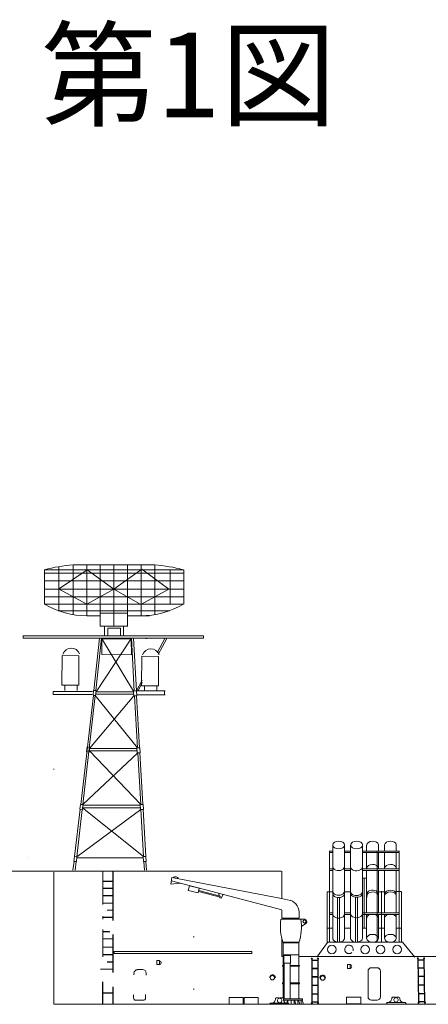
# Model space of a CAD drawing. Units: millimetres. Extents: x 272 to 733, y 314 to 556.
# Drawn here: x 442 to 494, y 430 to 556 of the extents above; entities that cross this region are included whole.
import ezdxf

# ---------------------------------------------------------------- set-up
doc = ezdxf.new("R2010")
doc.units = ezdxf.units.MM
doc.layers.add('1', color=7, linetype='Continuous', lineweight=20)
doc.styles.get("Standard").update_dxf_attribs({"font": 'EXTHALF2.SHX', "bigfont": 'EXTFONT2.SHX'})

# ---------------------------------------------------------------- blocks, each defined once
blk = doc.blocks.new('pa27_2')
blk.add_lwpolyline([(-0.36, -2.07), (0.36, -2.07, 0.414214), (0.79, -1.64), (0.79, 1.64, 0.414214), (0.36, 2.07), (-0.36, 2.07, 0.414214), (-0.79, 1.64), (-0.79, -1.64, 0.414214)], format="xyb", close=True)
blk = doc.blocks.new('pa33_2')
at = {"layer": '1', "color": 7, "linetype": 'Continuous'}
for p, q in [((-0.36, 5.79), (-0.44, 5.79)), ((-0.44, 5.79), (-0.44, 5.65)), ((-0.41, 5.65), (-0.44, 5.65)), ((-0.41, 5.79), (-0.41, 0)), ((-0.36, 0), (-0.36, 5.79)), ((-0.36, 5.55), (0.36, 5.55)), ((-0.36, 5.49), (0.36, 5.49)), ((0.36, 5.79), (0.44, 5.79)), ((0.36, 0), (0.36, 5.79)), ((0.41, 5.79), (0.41, 0)), ((0.41, 5.65), (0.44, 5.65)), ((0.44, 5.79), (0.44, 5.65)), ((-0.36, 4.49), (0.36, 4.49)), ((-0.36, 4.44), (0.36, 4.44)), ((-0.36, 3.44), (0.36, 3.44)), ((-0.36, 3.38), (0.36, 3.38)), ((-0.36, 2.35), (0.36, 2.35)), ((-0.36, 2.29), (0.36, 2.29)), ((-0.44, 0), (-0.44, 0.14)), ((-0.41, 0.14), (-0.44, 0.14)), ((-0.36, 0), (-0.44, 0)), ((-0.36, 1.24), (0.36, 1.24)), ((-0.36, 1.18), (0.36, 1.18)), ((-0.36, 0.22), (0.36, 0.22)), ((-0.36, 0.16), (0.36, 0.16)), ((0.36, 0), (0.44, 0)), ((0.41, 0.14), (0.44, 0.14)), ((0.44, 0), (0.44, 0.14))]:
    blk.add_line(p, q, dxfattribs=at)
for centre, start, end in [((-0.44, 5.72), 90, 270), ((-0.36, 5.72), 270, 90), ((0.36, 5.72), 90, 270), ((0.44, 5.72), 270, 90), ((-0.44, 0.07), 90, 270), ((-0.36, 0.07), 270, 90), ((0.36, 0.07), 90, 270), ((0.44, 0.07), 270, 90)]:
    blk.add_arc(centre, 0.0286, start, end, dxfattribs=at)

msp = doc.modelspace()

# ---------------------------------------------------------------- linework, layer by layer
at = {"layer": '1'}
for p, q in [((463.15, 485.27), (445.42, 485.27)), ((445.42, 485.27), (463.15, 485.27)), ((445.42, 485.27), (445.42, 480.88)), ((447.23, 485.66), (447.23, 480.02)), ((447.32, 482.89), (450.85, 485.28)), ((459.5, 485.89), (449.07, 485.89)), ((449.07, 485.89), (459.5, 485.89)), ((449.07, 485.89), (449.07, 479.59)), ((450.81, 485.89), (450.81, 479.39)), ((450.83, 485.28), (456.59, 485.28)), ((450.85, 485.28), (454.28, 482.82)), ((457.73, 485.28), (451.97, 485.28)), ((452.54, 485.89), (452.54, 479.39)), ((454.28, 485.89), (454.28, 478.09)), ((454.28, 482.82), (457.83, 485.35)), ((456.03, 485.89), (456.03, 478.08)), ((457.76, 485.89), (457.76, 479.39)), ((457.83, 485.35), (461.31, 482.82)), ((459.5, 485.89), (459.5, 479.59)), ((461.45, 485.27), (461.45, 480.88)), ((463.19, 485.27), (463.19, 480.88)), ((445.42, 484.85), (463.15, 484.85)), ((445.42, 483.86), (463.15, 483.86)), ((445.42, 482.82), (463.15, 482.82)), ((450.81, 480.89), (447.2, 482.86)), ((454.28, 482.82), (450.81, 480.89)), ((457.73, 480.85), (454.28, 482.82)), ((461.31, 482.82), (457.73, 480.85)), ((445.42, 481.84), (463.15, 481.84)), ((454.28, 480.88), (454.28, 481.88)), ((445.42, 480.88), (463.15, 480.88)), ((461.39, 480.03), (447.18, 480.03)), ((447.18, 480.03), (461.39, 480.03)), ((452.54, 479.39), (450.83, 479.39)), ((451.71, 479.39), (452.54, 479.39)), ((456.03, 479.72), (452.54, 479.72)), ((452.54, 479.72), (452.54, 478.91)), ((452.54, 479.39), (452.54, 478.08)), ((453.59, 479.72), (456.03, 479.72)), ((456.03, 479.39), (457.73, 479.39)), ((456.05, 479.39), (458.84, 479.39)), ((456.86, 479.39), (456.05, 479.39)), ((452.54, 478.08), (456.05, 478.08)), ((453.08, 478.08), (453.08, 476.91)), ((453.49, 477.83), (454.32, 477.83)), ((453.49, 476.91), (453.49, 477.83)), ((455.11, 477.83), (454.27, 477.83)), ((455.11, 476.91), (455.11, 477.83)), ((455.51, 478.08), (455.51, 476.91)), ((465.73, 476.84), (465.73, 476.53)), ((451.54, 469.73), (446.54, 469.73)), ((446.54, 469.73), (446.54, 469.34)), ((446.54, 469.34), (451.5, 469.34)), ((456.83, 469.16), (457.21, 469.17)), ((460.75, 469.81), (460.75, 469.32)), ((482.22, 450.1), (482.22, 444.08)), ((483.73, 438.22), (483.73, 450.1)), ((484.5, 450.1), (484.5, 438.22)), ((486.01, 438.22), (486.01, 450.1)), ((486.55, 450.1), (486.55, 449.34)), ((488.06, 449.34), (488.06, 450.1)), ((488.84, 450.1), (488.84, 449.34)), ((490.34, 449.34), (490.34, 450.1)), ((481.79, 449.36), (482.22, 449.36)), ((482.22, 449.16), (481.79, 449.16)), ((481.8, 449.41), (481.8, 444.42)), ((484.5, 449.16), (483.74, 449.16)), ((483.76, 449.36), (484.5, 449.36)), ((486.26, 449.16), (486.01, 449.16)), ((486.03, 449.36), (486.26, 449.36)), ((486.25, 449.36), (490.73, 449.36)), ((490.73, 449.16), (486.25, 449.16)), ((486.55, 449.17), (486.55, 447.07)), ((487.9, 437.71), (487.9, 449.41)), ((488.06, 447.06), (488.06, 449.17)), ((488.84, 449.18), (488.84, 447.07)), ((490.34, 447.08), (490.34, 449.16)), ((490.71, 449.39), (490.71, 444.17)), ((443.38, 448.59), (443.38, 448.59)), ((449.55, 448.51), (457.93, 448.51)), ((391.72, 446.81), (475.65, 446.81)), ((446.61, 446.65), (446.61, 429.83)), ((475.74, 443.3), (475.74, 446.81)), ((481.79, 447.08), (482.26, 447.08)), ((482.26, 446.88), (481.79, 446.88)), ((483.73, 447.08), (484.51, 447.08)), ((484.53, 446.88), (483.74, 446.88)), ((486.02, 446.88), (486, 446.88)), ((486.02, 447.08), (486.26, 447.08)), ((486.26, 446.88), (486.02, 446.88)), ((486.25, 447.08), (490.34, 447.08)), ((490.73, 446.88), (486.25, 446.88)), ((486.55, 446.88), (486.55, 441.47)), ((488.06, 441.46), (488.06, 446.88)), ((488.84, 446.89), (488.84, 441.47)), ((490.34, 441.47), (490.34, 446.88)), ((490.36, 447.08), (490.72, 447.08)), ((461.67, 445.97), (461.53, 445.12)), ((461.53, 445.12), (462.73, 445.26)), ((461.64, 445.54), (475.74, 441.84)), ((475.7, 443.3), (461.67, 445.97)), ((486.01, 445.9), (486.55, 445.9)), ((486.25, 445.9), (486.25, 439.53)), ((467.69, 443.95), (467.73, 443.65)), ((467.97, 443.36), (468.23, 443.81)), ((481.52, 444.15), (482.24, 444.15)), ((481.52, 444.14), (481.52, 437.71)), ((481.8, 444.61), (481.8, 437.76)), ((482.22, 444.43), (482.22, 438.22)), ((483.74, 444.15), (484.51, 444.15)), ((488.05, 444.15), (488.83, 444.15)), ((488.47, 444.22), (488.47, 437.72)), ((490.34, 444.18), (490.98, 444.18)), ((490.71, 444.17), (490.71, 439.53)), ((490.99, 444.19), (490.99, 437.72)), ((467.76, 443.5), (467.82, 443.39)), ((467.82, 443.39), (467.97, 443.36)), ((475.69, 443.31), (476.84, 443.07)), ((475.74, 441.82), (475.74, 440.78)), ((477.93, 441.35), (477.94, 440.78)), ((481.8, 441.46), (482.22, 441.46)), ((482.22, 441.27), (481.8, 441.27)), ((484.5, 441.27), (483.72, 441.27)), ((483.73, 441.46), (484.51, 441.46)), ((486, 441.46), (486.26, 441.46)), ((486.26, 441.27), (486.01, 441.27)), ((486.25, 441.27), (486.25, 441.53)), ((486.25, 441.46), (488.06, 441.46)), ((490.73, 441.27), (486.25, 441.27)), ((486.55, 441.27), (486.55, 438.22)), ((488.06, 441.46), (490.34, 441.46)), ((488.06, 438.22), (488.06, 441.27)), ((488.84, 441.27), (488.84, 438.22)), ((490.34, 438.22), (490.34, 441.27)), ((490.35, 441.46), (490.73, 441.46)), ((478.17, 440.66), (475.63, 440.66)), ((477.94, 440.78), (475.75, 440.78)), ((475.95, 440.66), (478.17, 440.66)), ((477.88, 440.66), (478.68, 440.66)), ((478.79, 440.11), (478.22, 439.74)), ((482.22, 439.51), (481.57, 439.51)), ((484.52, 439.51), (483.71, 439.51)), ((486.25, 439.51), (485.99, 439.51)), ((486.55, 439.51), (486.25, 439.51)), ((488.86, 439.51), (488.02, 439.51)), ((490.99, 439.51), (490.35, 439.51)), ((490.71, 439.53), (490.71, 437.68)), ((464.4, 438.41), (464.54, 438.41)), ((475.74, 438.29), (475.74, 435.91)), ((475.9, 437.72), (477.91, 437.72)), ((475.9, 434.76), (475.9, 437.72)), ((475.9, 437.67), (475.9, 434.76)), ((475.91, 437.66), (477.92, 437.66)), ((477.91, 437.72), (477.91, 430.5)), ((481.56, 437.7), (480.18, 435.81)), ((481.52, 437.71), (491.21, 437.71)), ((491.15, 437.71), (492.7, 435.81)), ((454.29, 436.53), (471.91, 436.53)), ((454.3, 436.28), (454.3, 436.59)), ((471.91, 436.28), (454.3, 436.28)), ((458.66, 436.53), (454.94, 436.53)), ((471.91, 436.53), (471.91, 436.28)), ((475.74, 435.9), (475.9, 435.9)), ((475.89, 436.1), (477.91, 436.1)), ((477.91, 435.9), (502.71, 435.9)), ((456.85, 433.76), (456.84, 433.57)), ((458.39, 433.77), (458.39, 433.52)), ((475.79, 434.65), (475.79, 434.77)), ((475.79, 434.76), (476.04, 434.76)), ((476.04, 434.65), (475.79, 434.65)), ((475.9, 434.65), (475.9, 432.54)), ((476.77, 434.76), (477.99, 434.76)), ((477.99, 434.65), (476.78, 434.65)), ((477.99, 434.76), (477.99, 434.65)), ((477.99, 434.65), (477.99, 434.74)), ((478, 434.65), (478, 434.77)), ((475.79, 432.43), (475.79, 432.55)), ((475.79, 432.54), (476.04, 432.54)), ((476.79, 432.54), (477.99, 432.54)), ((478, 432.43), (478, 432.55)), ((464.4, 431.72), (464.54, 431.72)), ((476.04, 432.42), (475.79, 432.42)), ((475.9, 432.43), (475.9, 430.6)), ((477.99, 432.42), (476.77, 432.42)), ((478.36, 430.5), (475.93, 430.5)), ((477.91, 430.33), (475.97, 430.33)), ((475.97, 430.33), (478.36, 430.33)), ((476.03, 430.08), (476.03, 430.33)), ((476.35, 429.95), (476.43, 430.32)), ((476.48, 430.33), (476.48, 429.95)), ((476.9, 430.33), (476.9, 429.82)), ((476.9, 429.82), (476.9, 430.33)), ((477.31, 430.33), (477.31, 429.83)), ((477.5, 429.82), (477.36, 430.32)), ((477.75, 429.83), (477.75, 430.33)), ((477.87, 430.33), (478.04, 429.82)), ((478.18, 430.33), (478.18, 429.82)), ((478.32, 430.33), (478.49, 429.82)), ((478.36, 430.33), (478.36, 430.5)), ((528.09, 429.82), (446.61, 429.83)), ((473.41, 429.85), (473.41, 429.85))]:
    msp.add_line(p, q, dxfattribs=at)
at = {"layer": '1', "color": 7, "linetype": 'Continuous'}
for p, q in [((442.68, 476.87), (442.7, 476.53)), ((465.74, 476.83), (442.68, 476.85)), ((458.34, 476.53), (442.7, 476.53)), ((447.17, 476.83), (448.75, 476.83)), ((452.46, 476.55), (451.73, 469.87)), ((452.7, 476.55), (451.97, 469.86)), ((452.02, 469.71), (456.51, 476.53)), ((452.7, 476.53), (456.8, 469.79)), ((456.88, 469.79), (456.52, 476.56)), ((457.15, 469.8), (456.79, 476.54)), ((457.93, 476.53), (465.71, 476.53)), ((458.53, 476.51), (458.34, 476.51)), ((459.82, 474.66), (460.8, 476.52)), ((461.05, 476.52), (459.94, 474.47)), ((448.03, 470.56), (448.03, 469.87)), ((449.61, 469.87), (449.61, 470.56)), ((457.17, 469.81), (457.9, 471.17)), ((457.9, 470.87), (457.37, 469.81)), ((458.2, 470.47), (458.2, 469.78)), ((459.78, 469.78), (459.78, 470.47)), ((451.69, 469.24), (450.04, 455.32)), ((451.88, 469.23), (450.3, 455.29)), ((456.83, 469.16), (451.18, 462.46)), ((451.69, 469.87), (451.62, 469.25)), ((451.62, 469.24), (451.95, 469.22)), ((452.01, 469.85), (451.69, 469.87)), ((457.29, 462.54), (451.88, 469.23)), ((452.01, 469.85), (451.95, 469.22)), ((452, 469.41), (456.78, 469.39)), ((452.02, 469.71), (456.8, 469.71)), ((456.8, 469.79), (457.17, 469.8)), ((456.8, 469.79), (456.83, 469.16)), ((457.29, 462.55), (456.91, 469.17)), ((457.06, 469.81), (460.71, 469.81)), ((457.16, 469.81), (460.84, 469.81)), ((460.02, 469.81), (457.16, 469.81)), ((457.18, 469.8), (457.21, 469.17)), ((457.56, 462.55), (457.18, 469.17)), ((460.84, 469.32), (457.21, 469.31)), ((460.71, 469.81), (460.02, 469.81)), ((450.86, 462.65), (450.79, 462.02)), ((451.19, 462.62), (450.86, 462.65)), ((451.19, 462.62), (451.12, 462)), ((450.31, 455.29), (457.32, 461.92)), ((450.79, 462.02), (451.12, 462)), ((451.15, 462.15), (457.7, 455.29)), ((451.15, 462.15), (457.23, 462.14)), ((451.18, 462.46), (457.2, 462.46)), ((457.2, 462.54), (457.57, 462.55)), ((457.2, 462.54), (457.24, 461.91)), ((457.62, 461.92), (457.24, 461.91)), ((457.7, 455.3), (457.32, 461.92)), ((457.58, 462.55), (457.62, 461.92)), ((457.97, 455.3), (457.59, 461.92)), ((450, 455.32), (449.93, 454.69)), ((450.32, 455.29), (450, 455.32)), ((450.32, 455.29), (450.26, 454.67)), ((450.3, 455.2), (457.65, 455.21)), ((457.64, 455.29), (458.01, 455.3)), ((457.64, 455.29), (457.67, 454.66)), ((458.01, 455.3), (458.05, 454.67)), ((449.97, 454.69), (449.26, 448.67)), ((450.23, 454.67), (449.54, 448.64)), ((457.74, 454.67), (449.54, 448.64)), ((449.93, 454.69), (450.26, 454.67)), ((450.29, 454.9), (457.66, 454.89)), ((458.07, 448.66), (450.29, 454.9)), ((458.05, 454.67), (457.67, 454.66)), ((458.07, 448.66), (457.73, 454.66)), ((458.35, 448.67), (458, 454.67)), ((449.19, 448.05), (449.05, 446.92)), ((449.24, 448.67), (449.17, 448.04)), ((449.17, 448.04), (449.5, 448.02)), ((449.56, 448.64), (449.24, 448.67)), ((449.47, 448.03), (449.35, 446.94)), ((449.56, 448.64), (449.5, 448.02)), ((458, 448.66), (458.38, 448.67)), ((458, 448.66), (458.04, 448.03)), ((458.42, 448.04), (458.04, 448.03)), ((458.17, 446.91), (458.11, 448.04)), ((458.38, 448.67), (458.42, 448.04)), ((458.45, 446.93), (458.38, 448.05)), ((452.85, 442.55), (452.86, 446.82)), ((452.88, 446.81), (452.88, 442.56)), ((454.16, 444.13), (454.16, 446.81)), ((454.2, 446.82), (454.2, 444.13)), ((452.9, 445.52), (454.18, 445.52)), ((452.9, 445.49), (454.18, 445.49)), ((452.9, 444.61), (454.18, 444.61)), ((452.9, 444.59), (454.18, 444.59)), ((454.16, 440.49), (454.16, 444.14)), ((454.2, 444.17), (454.2, 440.48)), ((452.88, 442.73), (454.18, 442.73)), ((452.88, 442.71), (454.18, 442.71)), ((452.9, 443.69), (454.18, 443.69)), ((452.9, 443.65), (454.18, 443.65)), ((454.16, 442.37), (454.16, 442.81)), ((454.2, 442.81), (454.2, 442.36)), ((453.44, 441.83), (454.18, 441.83)), ((453.44, 441.81), (454.18, 441.81)), ((452.85, 440.65), (452.85, 441.04)), ((452.88, 441.05), (452.88, 440.65)), ((452.9, 440.92), (454.18, 440.92)), ((452.9, 440.91), (454.18, 440.91)), ((452.9, 440.9), (454.18, 440.9)), ((485.55, 440.9), (485.55, 440.9)), ((452.85, 435.87), (452.85, 439.36)), ((452.88, 439.34), (452.88, 435.85)), ((452.9, 439.08), (453.74, 439.08)), ((452.9, 439.06), (453.77, 439.06)), ((452.86, 438.17), (454.14, 438.17)), ((452.86, 438.15), (454.14, 438.15)), ((454.16, 433.84), (454.16, 438.72)), ((454.2, 438.69), (454.2, 433.84)), ((452.9, 437.11), (454.18, 437.11)), ((452.86, 436.13), (454.14, 436.13)), ((452.9, 436.16), (454.18, 436.16)), ((453.43, 435.21), (454.18, 435.21)), ((453.43, 435.18), (454.18, 435.18)), ((452.57, 434.28), (454.18, 434.28)), ((452.59, 434.3), (454.18, 434.3)), ((457.3, 434.22), (457.93, 434.22)), ((459.77, 434.86), (460.13, 434.86)), ((484.1, 434.36), (484.46, 434.36)), ((452.83, 432.65), (452.83, 429.83)), ((452.88, 432.65), (452.89, 429.83)), ((452.9, 431.25), (454.16, 431.25)), ((452.9, 431.22), (454.16, 431.22)), ((454.16, 429.83), (454.16, 432.04)), ((454.2, 432), (454.2, 429.85)), ((452.84, 430.66), (452.84, 430.66)), ((456.78, 430.58), (456.78, 431.02)), ((457.06, 430.31), (458, 430.31)), ((458.33, 430.58), (458.33, 431.04)), ((474.23, 429.93), (476.55, 429.94)), ((474.99, 430.62), (475.32, 430.62)), ((475.54, 430.62), (475.81, 430.62)), ((476.55, 429.94), (476.63, 429.83)), ((479.58, 430.02), (479.5, 429.89)), ((489.18, 430.02), (489.1, 429.89)), ((489.18, 430.02), (491.48, 430.04)), ((489.85, 430.71), (490.18, 430.71)), ((490.4, 430.71), (490.67, 430.71)), ((491.48, 430.04), (491.59, 429.9)), ((474.24, 429.92), (474.17, 429.8))]:
    msp.add_line(p, q, dxfattribs=at)
at = {"layer": '1', "color": 7, "lineweight": 5}
for p, q in [((446.56, 459.83), (446.67, 459.83)), ((459.76, 435.37), (459.76, 434.88)), ((459.76, 435.37), (460.1, 435.37)), ((460.12, 434.88), (460.12, 435.37)), ((484.09, 434.86), (484.09, 434.37)), ((484.09, 434.86), (484.43, 434.86)), ((484.45, 434.37), (484.45, 434.86))]:
    msp.add_line(p, q, dxfattribs=at)
at = {"layer": '1', "color": 7, "linetype": 'Continuous'}
for points in [[(452.75, 476.44), (452.75, 474.44), (456.54, 474.42), (456.48, 476.44)], [(447.64, 470.54), (447.69, 474.33), (449.8, 474.3), (449.8, 470.54)], [(457.81, 470.44), (457.86, 474.24), (459.97, 474.21), (459.97, 470.44)], [(469, 429.81), (469, 430.66), (470.8, 430.66), (470.8, 429.81)], [(470.91, 429.81), (470.91, 430.66), (472.72, 430.66), (472.72, 429.81)], [(483.98, 429.84), (483.98, 430.69), (485.79, 430.69), (485.79, 429.84)]]:
    msp.add_lwpolyline(points, close=True, dxfattribs=at)
at = {"layer": '1'}
for points in [[(463.92, 444.94), (463.77, 444.34), (465.02, 444.01), (465.18, 444.61)], [(467.86, 443.62), (467.83, 443.49), (465.09, 444.2), (465.12, 444.33)], [(475.96, 435.06), (475.96, 436.01), (476.83, 436.01), (476.83, 435.06)], [(476.78, 430.48), (476.78, 435.06), (476.04, 435.06), (476.04, 430.48)]]:
    msp.add_lwpolyline(points, close=True, dxfattribs=at)
for points in [[(482.83, 443.46), (482.83, 437.72)], [(483.09, 443.46), (483.09, 437.72)], [(485.14, 443.46), (485.14, 437.72)], [(485.4, 443.46), (485.4, 437.72)], [(475.86, 440.78), (475.86, 440.66), (477.86, 440.66), (477.86, 440.78)]]:
    msp.add_lwpolyline(points, dxfattribs=at)
for centre, radius in [((478.62, 440.37), 0.198), ((482.1, 436.78), 0.548), ((486.36, 436.78), 0.548), ((488.33, 436.78), 0.548), ((490.46, 436.78), 0.548)]:
    msp.add_circle(centre, radius, dxfattribs=at)
at = {"layer": '1', "color": 7, "linetype": 'Continuous'}
for centre in [(474.52, 433.2), (480.93, 433.15)]:
    msp.add_circle(centre, 0.286, dxfattribs=at)
at = {"layer": '1'}
for centre, radius, start, end in [((450.67, 465.41), 20.55, 94.4712, 104.816), ((457.89, 465.41), 20.55, 75.184, 85.5288), ((451.07, 490.8), 11.42, 240.3623, 268.9524), ((457.5, 490.8), 11.42, 271.0476, 299.6377), ((462.14, 445.63), 0.445, 25.5517, 132.0848), ((476.26, 441.49), 1.69, 352.59, 71.2821), ((481.67, 439.71), 6.13, 170.956, 199.6095), ((471.49, 439.69), 6.73, 342.3911, 8.3971), ((478.6, 440.35), 0.313, 290.4324, 74.2742), ((484.3, 436.81), 0.546, 340.6262, 312.9273)]:
    msp.add_arc(centre, radius, start, end, dxfattribs=at)
at = {"layer": '1', "color": 7, "linetype": 'Continuous'}
for centre, radius, start, end in [((448.83, 474.15), 1.12, 20.6853, 161.1051), ((459, 474.06), 1.12, 20.6853, 161.1051), ((457.3, 433.76), 0.455, 90.278, 180.278), ((457.94, 433.77), 0.455, 0.278, 90.278), ((474.53, 433.21), 0.366, 354.6367, 181.0952), ((480.94, 433.16), 0.366, 354.6367, 181.0952), ((457.1, 430.62), 0.316, 182.2636, 264.8675), ((458.03, 430.6), 0.297, 263.6208, 0.3537), ((474.4, 430.44), 0.504, 271.7212, 10.0911), ((475.03, 430.47), 0.147, 106.3339, 156.7722), ((475.44, 430.27), 0.283, 110.6048, 69.3952), ((475.33, 430.57), 0.0414, 60.1536, 99.5063), ((475.33, 430.57), 0.0414, 286.5893, 60.0374), ((475.56, 430.57), 0.0423, 81.5703, 246.1787), ((475.79, 430.48), 0.136, 356.0236, 79.4322), ((476.38, 430.4), 0.46, 171.024, 264.5887), ((489.24, 430.54), 0.519, 273.2032, 9.3602), ((489.89, 430.57), 0.147, 106.3339, 156.7722), ((490.3, 430.37), 0.283, 110.6048, 69.3952), ((490.19, 430.67), 0.0414, 60.1536, 99.5063), ((490.19, 430.67), 0.0414, 286.5893, 60.0374), ((490.42, 430.67), 0.0423, 81.5703, 246.1787), ((490.65, 430.58), 0.136, 356.0236, 79.4322), ((491.26, 430.49), 0.46, 171.024, 264.5887)]:
    msp.add_arc(centre, radius, start, end, dxfattribs=at)
at = {"layer": '1', "color": 7, "lineweight": 5}
for centre in [(460.06, 435.12), (484.39, 434.62)]:
    msp.add_arc(centre, 0.253, 285.0236, 75.1094, dxfattribs=at)
at = {"layer": '1'}
for centre in [(482.98, 450.13), (485.27, 450.13), (487.3, 438.23), (489.59, 438.23)]:
    msp.add_ellipse(centre, major_axis=(0.75, 0), ratio=0.665472, dxfattribs=at)
for centre, start_param, end_param in [((487.31, 450.13), 0.079499, 3.141593), ((489.59, 450.13), 0.077611, 3.096883), ((487.31, 447.16), 0.079499, 3.141593), ((489.59, 447.16), 0.077611, 3.096883), ((482.97, 447.37), 3.105066, 6.394915), ((485.26, 447.34), 3.178844, 6.321616), ((482.97, 444.22), 3.105066, 6.394915), ((482.97, 443.92), 3.105066, 6.394915), ((485.26, 444.18), 3.178844, 6.321616), ((485.26, 443.96), 3.178844, 6.321616), ((487.31, 443.87), 0.079499, 3.473334), ((487.31, 443.64), 0.079499, 3.473334), ((489.59, 443.87), 0.077611, 3.096883), ((489.59, 443.64), 0.077611, 3.096883), ((482.97, 441.3), 3.105066, 6.394915), ((485.26, 441.35), 3.178844, 6.321616), ((487.31, 440.81), 0.079499, 3.141593), ((489.59, 440.81), 0.077611, 3.096883), ((482.97, 438.23), 3.105066, 6.394915), ((485.26, 438.23), 3.178844, 6.321616)]:
    msp.add_ellipse(centre, major_axis=(0.75, 0), ratio=0.665472, start_param=start_param, end_param=end_param, dxfattribs=at)

# ---------------------------------------------------------------- block references
msp.add_blockref('pa33_2', (479.95, 429.9), dxfattribs=at)
at = {"layer": '1', "rotation": 1}
msp.add_blockref('pa33_2', (493.59, 429.95), dxfattribs=at)
at = {"layer": '1', "color": 7, "linetype": 'Continuous'}
msp.add_blockref('pa27_2', (487.52, 432.4), dxfattribs=at)

# ---------------------------------------------------------------- texts
at = {"layer": '1', "insert": (444.95, 553.85), "char_height": 10.8243, "width": 109.6855, "attachment_point": 1}
msp.add_mtext('{\\fＭＳ Ｐゴシック|b0|i0|c0|p0;第1図\u3000最終案}', dxfattribs=at)

doc.saveas('drawing.dxf')
